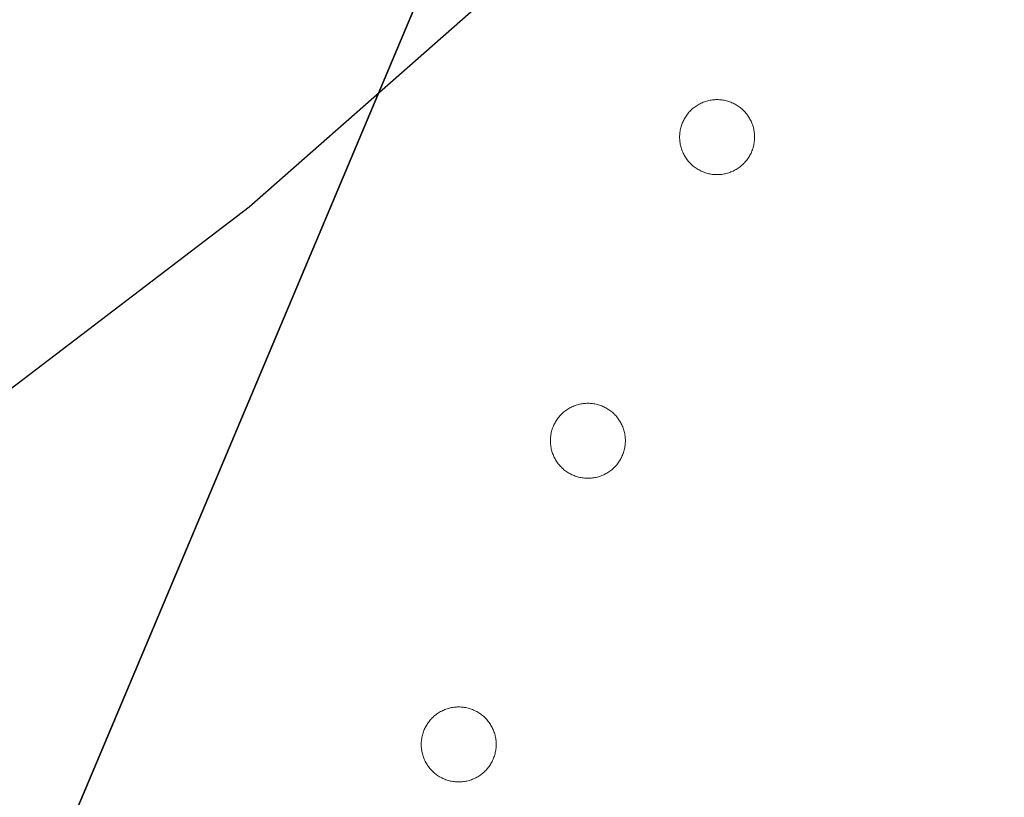
# Model space of a CAD drawing. Units: metres. Extents: x 163486 to 165248, y 6578384 to 6580087.
# Drawn here: x 164717 to 164720, y 6578821 to 6578823 of the extents above; entities that cross this region are included whole.
import ezdxf

# ---------------------------------------------------------------- set-up
doc = ezdxf.new("R2010")
doc.units = ezdxf.units.M
doc.linetypes.add('HELDRAGEN', pattern=[0])
doc.linetypes.add('PRELIMINAR_VAG_BYGG', pattern=[0])
for name, color, linetype in [('Byggnad Bostad Preliminär  linje', 7, 'PRELIMINAR_VAG_BYGG'), ('Fastighetsgräns  linje', 7, 'HELDRAGEN'), ('Fastighetsyta', 7, 'HELDRAGEN')]:
    doc.layers.add(name, color=color, linetype=linetype)
doc.layers.add('Höjdkurvor  linje', color=7, linetype='HELDRAGEN', true_color=0x804000)

msp = doc.modelspace()

# ---------------------------------------------------------------- linework, layer by layer
at = {"layer": 'Byggnad Bostad Preliminär  linje', "color": 7, "linetype": 'HELDRAGEN', "lineweight": 5, "elevation": -999, "flags": 128}
for points in [[(164719.265, 6578823.1982), (164719.2689, 6578823.1982), (164719.2728, 6578823.198), (164719.2767, 6578823.1977), (164719.2806, 6578823.1973), (164719.2845, 6578823.1967), (164719.2884, 6578823.196), (164719.2922, 6578823.1952), (164719.2961, 6578823.1943), (164719.2998, 6578823.1933), (164719.3036, 6578823.1921), (164719.3073, 6578823.1909), (164719.311, 6578823.1895), (164719.3146, 6578823.188), (164719.3182, 6578823.1863), (164719.3217, 6578823.1846), (164719.3252, 6578823.1828), (164719.3286, 6578823.1808), (164719.332, 6578823.1788), (164719.3352, 6578823.1766), (164719.3384, 6578823.1744), (164719.3416, 6578823.172), (164719.3446, 6578823.1696), (164719.3476, 6578823.167), (164719.3505, 6578823.1644), (164719.3534, 6578823.1616), (164719.3561, 6578823.1588), (164719.3587, 6578823.1559), (164719.3613, 6578823.1529), (164719.3637, 6578823.1499), (164719.3661, 6578823.1467), (164719.3684, 6578823.1435), (164719.3705, 6578823.1402), (164719.3726, 6578823.1369), (164719.3745, 6578823.1335), (164719.3763, 6578823.13), (164719.3781, 6578823.1265), (164719.3797, 6578823.1229), (164719.3812, 6578823.1193), (164719.3826, 6578823.1156), (164719.3839, 6578823.1119), (164719.385, 6578823.1081), (164719.386, 6578823.1043), (164719.387, 6578823.1005), (164719.3878, 6578823.0967), (164719.3884, 6578823.0928), (164719.389, 6578823.0889), (164719.3894, 6578823.085), (164719.3897, 6578823.0811), (164719.3899, 6578823.0772), (164719.39, 6578823.0732), (164719.3899, 6578823.0693), (164719.3897, 6578823.0654), (164719.3894, 6578823.0615), (164719.389, 6578823.0576), (164719.3884, 6578823.0537), (164719.3878, 6578823.0498), (164719.387, 6578823.046), (164719.386, 6578823.0422), (164719.385, 6578823.0384), (164719.3839, 6578823.0346), (164719.3826, 6578823.0309), (164719.3812, 6578823.0272), (164719.3797, 6578823.0236), (164719.3781, 6578823.02), (164719.3763, 6578823.0165), (164719.3745, 6578823.013), (164719.3726, 6578823.0096), (164719.3705, 6578823.0063), (164719.3684, 6578823.003), (164719.3661, 6578822.9998), (164719.3637, 6578822.9966), (164719.3613, 6578822.9936), (164719.3587, 6578822.9906), (164719.3561, 6578822.9877), (164719.3534, 6578822.9849), (164719.3505, 6578822.9821), (164719.3476, 6578822.9795), (164719.3446, 6578822.9769), (164719.3416, 6578822.9745), (164719.3384, 6578822.9721), (164719.3352, 6578822.9699), (164719.332, 6578822.9677), (164719.3286, 6578822.9656), (164719.3252, 6578822.9637), (164719.3217, 6578822.9619), (164719.3182, 6578822.9601), (164719.3146, 6578822.9585), (164719.311, 6578822.957), (164719.3073, 6578822.9556), (164719.3036, 6578822.9544), (164719.2998, 6578822.9532), (164719.2961, 6578822.9522), (164719.2922, 6578822.9513), (164719.2884, 6578822.9505), (164719.2845, 6578822.9498), (164719.2806, 6578822.9492), (164719.2767, 6578822.9488), (164719.2728, 6578822.9485), (164719.2689, 6578822.9483), (164719.265, 6578822.9482), (164719.261, 6578822.9483), (164719.2571, 6578822.9485), (164719.2532, 6578822.9488), (164719.2493, 6578822.9492), (164719.2454, 6578822.9498), (164719.2415, 6578822.9505), (164719.2377, 6578822.9513), (164719.2339, 6578822.9522), (164719.2301, 6578822.9532), (164719.2263, 6578822.9544), (164719.2226, 6578822.9556), (164719.219, 6578822.957), (164719.2153, 6578822.9585), (164719.2117, 6578822.9601), (164719.2082, 6578822.9619), (164719.2048, 6578822.9637), (164719.2013, 6578822.9656), (164719.198, 6578822.9677), (164719.1947, 6578822.9699), (164719.1915, 6578822.9721), (164719.1884, 6578822.9745), (164719.1853, 6578822.9769), (164719.1823, 6578822.9795), (164719.1794, 6578822.9821), (164719.1766, 6578822.9849), (164719.1739, 6578822.9877), (164719.1712, 6578822.9906), (164719.1687, 6578822.9936), (164719.1662, 6578822.9966), (164719.1638, 6578822.9998), (164719.1616, 6578823.003), (164719.1594, 6578823.0063), (164719.1574, 6578823.0096), (164719.1554, 6578823.013), (164719.1536, 6578823.0165), (164719.1519, 6578823.02), (164719.1503, 6578823.0236), (164719.1487, 6578823.0272), (164719.1474, 6578823.0309), (164719.1461, 6578823.0346), (164719.1449, 6578823.0384), (164719.1439, 6578823.0422), (164719.143, 6578823.046), (164719.1422, 6578823.0498), (164719.1415, 6578823.0537), (164719.141, 6578823.0576), (164719.1405, 6578823.0615), (164719.1402, 6578823.0654), (164719.14, 6578823.0693), (164719.14, 6578823.0732), (164719.14, 6578823.0772), (164719.1402, 6578823.0811), (164719.1405, 6578823.085), (164719.141, 6578823.0889), (164719.1415, 6578823.0928), (164719.1422, 6578823.0967), (164719.143, 6578823.1005), (164719.1439, 6578823.1043), (164719.1449, 6578823.1081), (164719.1461, 6578823.1119), (164719.1474, 6578823.1156), (164719.1487, 6578823.1193), (164719.1503, 6578823.1229), (164719.1519, 6578823.1265), (164719.1536, 6578823.13), (164719.1554, 6578823.1335), (164719.1574, 6578823.1369), (164719.1594, 6578823.1402), (164719.1616, 6578823.1435), (164719.1638, 6578823.1467), (164719.1662, 6578823.1499), (164719.1687, 6578823.1529), (164719.1712, 6578823.1559), (164719.1739, 6578823.1588), (164719.1766, 6578823.1616), (164719.1794, 6578823.1644), (164719.1823, 6578823.167), (164719.1853, 6578823.1696), (164719.1884, 6578823.172), (164719.1915, 6578823.1744), (164719.1947, 6578823.1766), (164719.198, 6578823.1788), (164719.2013, 6578823.1808), (164719.2048, 6578823.1828), (164719.2082, 6578823.1846), (164719.2117, 6578823.1863), (164719.2153, 6578823.188), (164719.219, 6578823.1895), (164719.2226, 6578823.1909), (164719.2263, 6578823.1921), (164719.2301, 6578823.1933), (164719.2339, 6578823.1943), (164719.2377, 6578823.1952), (164719.2415, 6578823.196), (164719.2454, 6578823.1967), (164719.2493, 6578823.1973), (164719.2532, 6578823.1977), (164719.2571, 6578823.198), (164719.261, 6578823.1982), (164719.265, 6578823.1982)], [(164718.8342, 6578822.1861), (164718.8381, 6578822.186), (164718.842, 6578822.1859), (164718.846, 6578822.1855), (164718.8499, 6578822.1851), (164718.8537, 6578822.1846), (164718.8576, 6578822.1839), (164718.8615, 6578822.1831), (164718.8653, 6578822.1822), (164718.8691, 6578822.1811), (164718.8728, 6578822.18), (164718.8765, 6578822.1787), (164718.8802, 6578822.1773), (164718.8838, 6578822.1758), (164718.8874, 6578822.1742), (164718.8909, 6578822.1725), (164718.8944, 6578822.1706), (164718.8978, 6578822.1687), (164718.9012, 6578822.1666), (164718.9045, 6578822.1645), (164718.9077, 6578822.1622), (164718.9108, 6578822.1599), (164718.9139, 6578822.1574), (164718.9169, 6578822.1549), (164718.9198, 6578822.1522), (164718.9226, 6578822.1495), (164718.9253, 6578822.1467), (164718.928, 6578822.1438), (164718.9305, 6578822.1408), (164718.933, 6578822.1377), (164718.9353, 6578822.1346), (164718.9376, 6578822.1314), (164718.9397, 6578822.1281), (164718.9418, 6578822.1247), (164718.9437, 6578822.1213), (164718.9456, 6578822.1178), (164718.9473, 6578822.1143), (164718.9489, 6578822.1107), (164718.9504, 6578822.1071), (164718.9518, 6578822.1034), (164718.9531, 6578822.0997), (164718.9542, 6578822.096), (164718.9553, 6578822.0922), (164718.9562, 6578822.0884), (164718.957, 6578822.0845), (164718.9577, 6578822.0807), (164718.9582, 6578822.0768), (164718.9586, 6578822.0729), (164718.9589, 6578822.0689), (164718.9591, 6578822.065), (164718.9592, 6578822.0611), (164718.9591, 6578822.0572), (164718.9589, 6578822.0533), (164718.9586, 6578822.0493), (164718.9582, 6578822.0454), (164718.9577, 6578822.0415), (164718.957, 6578822.0377), (164718.9562, 6578822.0338), (164718.9553, 6578822.03), (164718.9542, 6578822.0262), (164718.9531, 6578822.0225), (164718.9518, 6578822.0188), (164718.9504, 6578822.0151), (164718.9489, 6578822.0115), (164718.9473, 6578822.0079), (164718.9456, 6578822.0044), (164718.9437, 6578822.0009), (164718.9418, 6578821.9975), (164718.9397, 6578821.9941), (164718.9376, 6578821.9908), (164718.9353, 6578821.9876), (164718.933, 6578821.9845), (164718.9305, 6578821.9814), (164718.928, 6578821.9784), (164718.9253, 6578821.9755), (164718.9226, 6578821.9727), (164718.9198, 6578821.97), (164718.9169, 6578821.9673), (164718.9139, 6578821.9648), (164718.9108, 6578821.9623), (164718.9077, 6578821.96), (164718.9045, 6578821.9577), (164718.9012, 6578821.9556), (164718.8978, 6578821.9535), (164718.8944, 6578821.9516), (164718.8909, 6578821.9497), (164718.8874, 6578821.948), (164718.8838, 6578821.9464), (164718.8802, 6578821.9449), (164718.8765, 6578821.9435), (164718.8728, 6578821.9422), (164718.8691, 6578821.9411), (164718.8653, 6578821.94), (164718.8615, 6578821.9391), (164718.8576, 6578821.9383), (164718.8537, 6578821.9376), (164718.8499, 6578821.9371), (164718.846, 6578821.9367), (164718.842, 6578821.9363), (164718.8381, 6578821.9362), (164718.8342, 6578821.9361), (164718.8303, 6578821.9362), (164718.8263, 6578821.9363), (164718.8224, 6578821.9367), (164718.8185, 6578821.9371), (164718.8146, 6578821.9376), (164718.8108, 6578821.9383), (164718.8069, 6578821.9391), (164718.8031, 6578821.94), (164718.7993, 6578821.9411), (164718.7956, 6578821.9422), (164718.7919, 6578821.9435), (164718.7882, 6578821.9449), (164718.7846, 6578821.9464), (164718.781, 6578821.948), (164718.7774, 6578821.9497), (164718.774, 6578821.9516), (164718.7706, 6578821.9535), (164718.7672, 6578821.9556), (164718.7639, 6578821.9577), (164718.7607, 6578821.96), (164718.7576, 6578821.9623), (164718.7545, 6578821.9648), (164718.7515, 6578821.9673), (164718.7486, 6578821.97), (164718.7458, 6578821.9727), (164718.7431, 6578821.9755), (164718.7404, 6578821.9784), (164718.7379, 6578821.9814), (164718.7354, 6578821.9845), (164718.7331, 6578821.9876), (164718.7308, 6578821.9908), (164718.7287, 6578821.9941), (164718.7266, 6578821.9975), (164718.7247, 6578822.0009), (164718.7228, 6578822.0044), (164718.7211, 6578822.0079), (164718.7195, 6578822.0115), (164718.718, 6578822.0151), (164718.7166, 6578822.0188), (164718.7153, 6578822.0225), (164718.7142, 6578822.0262), (164718.7131, 6578822.03), (164718.7122, 6578822.0338), (164718.7114, 6578822.0377), (164718.7107, 6578822.0415), (164718.7102, 6578822.0454), (164718.7097, 6578822.0493), (164718.7094, 6578822.0533), (164718.7093, 6578822.0572), (164718.7092, 6578822.0611), (164718.7093, 6578822.065), (164718.7094, 6578822.0689), (164718.7097, 6578822.0729), (164718.7102, 6578822.0768), (164718.7107, 6578822.0807), (164718.7114, 6578822.0845), (164718.7122, 6578822.0884), (164718.7131, 6578822.0922), (164718.7142, 6578822.096), (164718.7153, 6578822.0997), (164718.7166, 6578822.1034), (164718.718, 6578822.1071), (164718.7195, 6578822.1107), (164718.7211, 6578822.1143), (164718.7228, 6578822.1178), (164718.7247, 6578822.1213), (164718.7266, 6578822.1247), (164718.7287, 6578822.1281), (164718.7308, 6578822.1314), (164718.7331, 6578822.1346), (164718.7354, 6578822.1377), (164718.7379, 6578822.1408), (164718.7404, 6578822.1438), (164718.7431, 6578822.1467), (164718.7458, 6578822.1495), (164718.7486, 6578822.1522), (164718.7515, 6578822.1549), (164718.7545, 6578822.1574), (164718.7576, 6578822.1599), (164718.7607, 6578822.1622), (164718.7639, 6578822.1645), (164718.7672, 6578822.1666), (164718.7706, 6578822.1687), (164718.774, 6578822.1706), (164718.7774, 6578822.1725), (164718.781, 6578822.1742), (164718.7846, 6578822.1758), (164718.7882, 6578822.1773), (164718.7919, 6578822.1787), (164718.7956, 6578822.18), (164718.7993, 6578822.1811), (164718.8031, 6578822.1822), (164718.8069, 6578822.1831), (164718.8108, 6578822.1839), (164718.8146, 6578822.1846), (164718.8185, 6578822.1851), (164718.8224, 6578822.1855), (164718.8263, 6578822.1859), (164718.8303, 6578822.186), (164718.8342, 6578822.1861)], [(164718.4034, 6578821.174), (164718.4073, 6578821.1739), (164718.4113, 6578821.1737), (164718.4152, 6578821.1734), (164718.4191, 6578821.173), (164718.423, 6578821.1724), (164718.4268, 6578821.1717), (164718.4307, 6578821.1709), (164718.4345, 6578821.17), (164718.4383, 6578821.169), (164718.442, 6578821.1678), (164718.4458, 6578821.1666), (164718.4494, 6578821.1652), (164718.4531, 6578821.1637), (164718.4566, 6578821.1621), (164718.4602, 6578821.1603), (164718.4636, 6578821.1585), (164718.467, 6578821.1566), (164718.4704, 6578821.1545), (164718.4737, 6578821.1523), (164718.4769, 6578821.1501), (164718.48, 6578821.1477), (164718.4831, 6578821.1453), (164718.4861, 6578821.1427), (164718.489, 6578821.1401), (164718.4918, 6578821.1373), (164718.4945, 6578821.1345), (164718.4972, 6578821.1316), (164718.4997, 6578821.1286), (164718.5022, 6578821.1256), (164718.5045, 6578821.1224), (164718.5068, 6578821.1192), (164718.509, 6578821.1159), (164718.511, 6578821.1126), (164718.513, 6578821.1092), (164718.5148, 6578821.1057), (164718.5165, 6578821.1022), (164718.5181, 6578821.0986), (164718.5196, 6578821.095), (164718.521, 6578821.0913), (164718.5223, 6578821.0876), (164718.5235, 6578821.0838), (164718.5245, 6578821.08), (164718.5254, 6578821.0762), (164718.5262, 6578821.0724), (164718.5269, 6578821.0685), (164718.5274, 6578821.0646), (164718.5279, 6578821.0607), (164718.5282, 6578821.0568), (164718.5284, 6578821.0529), (164718.5284, 6578821.049), (164718.5284, 6578821.045), (164718.5282, 6578821.0411), (164718.5279, 6578821.0372), (164718.5274, 6578821.0333), (164718.5269, 6578821.0294), (164718.5262, 6578821.0255), (164718.5254, 6578821.0217), (164718.5245, 6578821.0179), (164718.5235, 6578821.0141), (164718.5223, 6578821.0103), (164718.521, 6578821.0066), (164718.5196, 6578821.0029), (164718.5181, 6578820.9993), (164718.5165, 6578820.9957), (164718.5148, 6578820.9922), (164718.513, 6578820.9887), (164718.511, 6578820.9853), (164718.509, 6578820.982), (164718.5068, 6578820.9787), (164718.5045, 6578820.9755), (164718.5022, 6578820.9723), (164718.4997, 6578820.9693), (164718.4972, 6578820.9663), (164718.4945, 6578820.9634), (164718.4918, 6578820.9606), (164718.489, 6578820.9578), (164718.4861, 6578820.9552), (164718.4831, 6578820.9526), (164718.48, 6578820.9502), (164718.4769, 6578820.9478), (164718.4737, 6578820.9456), (164718.4704, 6578820.9434), (164718.467, 6578820.9414), (164718.4636, 6578820.9394), (164718.4602, 6578820.9376), (164718.4566, 6578820.9359), (164718.4531, 6578820.9342), (164718.4494, 6578820.9327), (164718.4458, 6578820.9313), (164718.442, 6578820.9301), (164718.4383, 6578820.9289), (164718.4345, 6578820.9279), (164718.4307, 6578820.927), (164718.4268, 6578820.9262), (164718.423, 6578820.9255), (164718.4191, 6578820.9249), (164718.4152, 6578820.9245), (164718.4113, 6578820.9242), (164718.4073, 6578820.924), (164718.4034, 6578820.924), (164718.3995, 6578820.924), (164718.3956, 6578820.9242), (164718.3917, 6578820.9245), (164718.3878, 6578820.9249), (164718.3839, 6578820.9255), (164718.38, 6578820.9262), (164718.3762, 6578820.927), (164718.3723, 6578820.9279), (164718.3685, 6578820.9289), (164718.3648, 6578820.9301), (164718.3611, 6578820.9313), (164718.3574, 6578820.9327), (164718.3538, 6578820.9342), (164718.3502, 6578820.9359), (164718.3467, 6578820.9376), (164718.3432, 6578820.9394), (164718.3398, 6578820.9414), (164718.3364, 6578820.9434), (164718.3332, 6578820.9456), (164718.3299, 6578820.9478), (164718.3268, 6578820.9502), (164718.3237, 6578820.9526), (164718.3208, 6578820.9552), (164718.3178, 6578820.9578), (164718.315, 6578820.9606), (164718.3123, 6578820.9634), (164718.3097, 6578820.9663), (164718.3071, 6578820.9693), (164718.3046, 6578820.9723), (164718.3023, 6578820.9755), (164718.3, 6578820.9787), (164718.2979, 6578820.982), (164718.2958, 6578820.9853), (164718.2939, 6578820.9887), (164718.292, 6578820.9922), (164718.2903, 6578820.9957), (164718.2887, 6578820.9993), (164718.2872, 6578821.0029), (164718.2858, 6578821.0066), (164718.2845, 6578821.0103), (164718.2834, 6578821.0141), (164718.2823, 6578821.0179), (164718.2814, 6578821.0217), (164718.2806, 6578821.0255), (164718.28, 6578821.0294), (164718.2794, 6578821.0333), (164718.279, 6578821.0372), (164718.2787, 6578821.0411), (164718.2785, 6578821.045), (164718.2784, 6578821.049), (164718.2785, 6578821.0529), (164718.2787, 6578821.0568), (164718.279, 6578821.0607), (164718.2794, 6578821.0646), (164718.28, 6578821.0685), (164718.2806, 6578821.0724), (164718.2814, 6578821.0762), (164718.2823, 6578821.08), (164718.2834, 6578821.0838), (164718.2845, 6578821.0876), (164718.2858, 6578821.0913), (164718.2872, 6578821.095), (164718.2887, 6578821.0986), (164718.2903, 6578821.1022), (164718.292, 6578821.1057), (164718.2939, 6578821.1092), (164718.2958, 6578821.1126), (164718.2979, 6578821.1159), (164718.3, 6578821.1192), (164718.3023, 6578821.1224), (164718.3046, 6578821.1256), (164718.3071, 6578821.1286), (164718.3097, 6578821.1316), (164718.3123, 6578821.1345), (164718.315, 6578821.1373), (164718.3178, 6578821.1401), (164718.3208, 6578821.1427), (164718.3237, 6578821.1453), (164718.3268, 6578821.1477), (164718.3299, 6578821.1501), (164718.3332, 6578821.1523), (164718.3364, 6578821.1545), (164718.3398, 6578821.1566), (164718.3432, 6578821.1585), (164718.3467, 6578821.1603), (164718.3502, 6578821.1621), (164718.3538, 6578821.1637), (164718.3574, 6578821.1652), (164718.3611, 6578821.1666), (164718.3648, 6578821.1678), (164718.3685, 6578821.169), (164718.3723, 6578821.17), (164718.3762, 6578821.1709), (164718.38, 6578821.1717), (164718.3839, 6578821.1724), (164718.3878, 6578821.173), (164718.3917, 6578821.1734), (164718.3956, 6578821.1737), (164718.3995, 6578821.1739), (164718.4034, 6578821.174)]]:
    msp.add_lwpolyline(points, close=True, dxfattribs=at)
for points in [[(164719.265, 6578823.1982), (164719.2689, 6578823.1982), (164719.2728, 6578823.198), (164719.2767, 6578823.1977), (164719.2806, 6578823.1973), (164719.2845, 6578823.1967), (164719.2884, 6578823.196), (164719.2922, 6578823.1952), (164719.2961, 6578823.1943), (164719.2998, 6578823.1933), (164719.3036, 6578823.1921), (164719.3073, 6578823.1909), (164719.311, 6578823.1895), (164719.3146, 6578823.188), (164719.3182, 6578823.1863), (164719.3217, 6578823.1846), (164719.3252, 6578823.1828), (164719.3286, 6578823.1808), (164719.332, 6578823.1788), (164719.3352, 6578823.1766), (164719.3384, 6578823.1744), (164719.3416, 6578823.172), (164719.3446, 6578823.1696), (164719.3476, 6578823.167), (164719.3505, 6578823.1644), (164719.3534, 6578823.1616), (164719.3561, 6578823.1588), (164719.3587, 6578823.1559), (164719.3613, 6578823.1529), (164719.3637, 6578823.1499), (164719.3661, 6578823.1467), (164719.3684, 6578823.1435), (164719.3705, 6578823.1402), (164719.3726, 6578823.1369), (164719.3745, 6578823.1335), (164719.3763, 6578823.13), (164719.3781, 6578823.1265), (164719.3797, 6578823.1229), (164719.3812, 6578823.1193), (164719.3826, 6578823.1156), (164719.3839, 6578823.1119), (164719.385, 6578823.1081), (164719.386, 6578823.1043), (164719.387, 6578823.1005), (164719.3878, 6578823.0967), (164719.3884, 6578823.0928), (164719.389, 6578823.0889), (164719.3894, 6578823.085), (164719.3897, 6578823.0811), (164719.3899, 6578823.0772), (164719.39, 6578823.0732), (164719.3899, 6578823.0693), (164719.3897, 6578823.0654), (164719.3894, 6578823.0615), (164719.389, 6578823.0576), (164719.3884, 6578823.0537), (164719.3878, 6578823.0498), (164719.387, 6578823.046), (164719.386, 6578823.0422), (164719.385, 6578823.0384), (164719.3839, 6578823.0346), (164719.3826, 6578823.0309), (164719.3812, 6578823.0272), (164719.3797, 6578823.0236), (164719.3781, 6578823.02), (164719.3763, 6578823.0165), (164719.3745, 6578823.013), (164719.3726, 6578823.0096), (164719.3705, 6578823.0063), (164719.3684, 6578823.003), (164719.3661, 6578822.9998), (164719.3637, 6578822.9966), (164719.3613, 6578822.9936), (164719.3587, 6578822.9906), (164719.3561, 6578822.9877), (164719.3534, 6578822.9849), (164719.3505, 6578822.9821), (164719.3476, 6578822.9795), (164719.3446, 6578822.9769), (164719.3416, 6578822.9745), (164719.3384, 6578822.9721), (164719.3352, 6578822.9699), (164719.332, 6578822.9677), (164719.3286, 6578822.9656), (164719.3252, 6578822.9637), (164719.3217, 6578822.9619), (164719.3182, 6578822.9601), (164719.3146, 6578822.9585), (164719.311, 6578822.957), (164719.3073, 6578822.9556), (164719.3036, 6578822.9544), (164719.2998, 6578822.9532), (164719.2961, 6578822.9522), (164719.2922, 6578822.9513), (164719.2884, 6578822.9505), (164719.2845, 6578822.9498), (164719.2806, 6578822.9492), (164719.2767, 6578822.9488), (164719.2728, 6578822.9485), (164719.2689, 6578822.9483), (164719.265, 6578822.9482), (164719.261, 6578822.9483), (164719.2571, 6578822.9485), (164719.2532, 6578822.9488), (164719.2493, 6578822.9492), (164719.2454, 6578822.9498), (164719.2415, 6578822.9505), (164719.2377, 6578822.9513), (164719.2339, 6578822.9522), (164719.2301, 6578822.9532), (164719.2263, 6578822.9544), (164719.2226, 6578822.9556), (164719.219, 6578822.957), (164719.2153, 6578822.9585), (164719.2117, 6578822.9601), (164719.2082, 6578822.9619), (164719.2048, 6578822.9637), (164719.2013, 6578822.9656), (164719.198, 6578822.9677), (164719.1947, 6578822.9699), (164719.1915, 6578822.9721), (164719.1884, 6578822.9745), (164719.1853, 6578822.9769), (164719.1823, 6578822.9795), (164719.1794, 6578822.9821), (164719.1766, 6578822.9849), (164719.1739, 6578822.9877), (164719.1712, 6578822.9906), (164719.1687, 6578822.9936), (164719.1662, 6578822.9966), (164719.1638, 6578822.9998), (164719.1616, 6578823.003), (164719.1594, 6578823.0063), (164719.1574, 6578823.0096), (164719.1554, 6578823.013), (164719.1536, 6578823.0165), (164719.1519, 6578823.02), (164719.1503, 6578823.0236), (164719.1487, 6578823.0272), (164719.1474, 6578823.0309), (164719.1461, 6578823.0346), (164719.1449, 6578823.0384), (164719.1439, 6578823.0422), (164719.143, 6578823.046), (164719.1422, 6578823.0498), (164719.1415, 6578823.0537), (164719.141, 6578823.0576), (164719.1405, 6578823.0615), (164719.1402, 6578823.0654), (164719.14, 6578823.0693), (164719.14, 6578823.0732), (164719.14, 6578823.0772), (164719.1402, 6578823.0811), (164719.1405, 6578823.085), (164719.141, 6578823.0889), (164719.1415, 6578823.0928), (164719.1422, 6578823.0967), (164719.143, 6578823.1005), (164719.1439, 6578823.1043), (164719.1449, 6578823.1081), (164719.1461, 6578823.1119), (164719.1474, 6578823.1156), (164719.1487, 6578823.1193), (164719.1503, 6578823.1229), (164719.1519, 6578823.1265), (164719.1536, 6578823.13), (164719.1554, 6578823.1335), (164719.1574, 6578823.1369), (164719.1594, 6578823.1402), (164719.1616, 6578823.1435), (164719.1638, 6578823.1467), (164719.1662, 6578823.1499), (164719.1687, 6578823.1529), (164719.1712, 6578823.1559), (164719.1739, 6578823.1588), (164719.1766, 6578823.1616), (164719.1794, 6578823.1644), (164719.1823, 6578823.167), (164719.1853, 6578823.1696), (164719.1884, 6578823.172), (164719.1915, 6578823.1744), (164719.1947, 6578823.1766), (164719.198, 6578823.1788), (164719.2013, 6578823.1808), (164719.2048, 6578823.1828), (164719.2082, 6578823.1846), (164719.2117, 6578823.1863), (164719.2153, 6578823.188), (164719.219, 6578823.1895), (164719.2226, 6578823.1909), (164719.2263, 6578823.1921), (164719.2301, 6578823.1933), (164719.2339, 6578823.1943), (164719.2377, 6578823.1952), (164719.2415, 6578823.196), (164719.2454, 6578823.1967), (164719.2493, 6578823.1973), (164719.2532, 6578823.1977), (164719.2571, 6578823.198), (164719.261, 6578823.1982), (164719.265, 6578823.1982)], [(164718.8342, 6578822.1861), (164718.8381, 6578822.186), (164718.842, 6578822.1859), (164718.846, 6578822.1855), (164718.8499, 6578822.1851), (164718.8537, 6578822.1846), (164718.8576, 6578822.1839), (164718.8615, 6578822.1831), (164718.8653, 6578822.1822), (164718.8691, 6578822.1811), (164718.8728, 6578822.18), (164718.8765, 6578822.1787), (164718.8802, 6578822.1773), (164718.8838, 6578822.1758), (164718.8874, 6578822.1742), (164718.8909, 6578822.1725), (164718.8944, 6578822.1706), (164718.8978, 6578822.1687), (164718.9012, 6578822.1666), (164718.9045, 6578822.1645), (164718.9077, 6578822.1622), (164718.9108, 6578822.1599), (164718.9139, 6578822.1574), (164718.9169, 6578822.1549), (164718.9198, 6578822.1522), (164718.9226, 6578822.1495), (164718.9253, 6578822.1467), (164718.928, 6578822.1438), (164718.9305, 6578822.1408), (164718.933, 6578822.1377), (164718.9353, 6578822.1346), (164718.9376, 6578822.1314), (164718.9397, 6578822.1281), (164718.9418, 6578822.1247), (164718.9437, 6578822.1213), (164718.9456, 6578822.1178), (164718.9473, 6578822.1143), (164718.9489, 6578822.1107), (164718.9504, 6578822.1071), (164718.9518, 6578822.1034), (164718.9531, 6578822.0997), (164718.9542, 6578822.096), (164718.9553, 6578822.0922), (164718.9562, 6578822.0884), (164718.957, 6578822.0845), (164718.9577, 6578822.0807), (164718.9582, 6578822.0768), (164718.9586, 6578822.0729), (164718.9589, 6578822.0689), (164718.9591, 6578822.065), (164718.9592, 6578822.0611), (164718.9591, 6578822.0572), (164718.9589, 6578822.0533), (164718.9586, 6578822.0493), (164718.9582, 6578822.0454), (164718.9577, 6578822.0415), (164718.957, 6578822.0377), (164718.9562, 6578822.0338), (164718.9553, 6578822.03), (164718.9542, 6578822.0262), (164718.9531, 6578822.0225), (164718.9518, 6578822.0188), (164718.9504, 6578822.0151), (164718.9489, 6578822.0115), (164718.9473, 6578822.0079), (164718.9456, 6578822.0044), (164718.9437, 6578822.0009), (164718.9418, 6578821.9975), (164718.9397, 6578821.9941), (164718.9376, 6578821.9908), (164718.9353, 6578821.9876), (164718.933, 6578821.9845), (164718.9305, 6578821.9814), (164718.928, 6578821.9784), (164718.9253, 6578821.9755), (164718.9226, 6578821.9727), (164718.9198, 6578821.97), (164718.9169, 6578821.9673), (164718.9139, 6578821.9648), (164718.9108, 6578821.9623), (164718.9077, 6578821.96), (164718.9045, 6578821.9577), (164718.9012, 6578821.9556), (164718.8978, 6578821.9535), (164718.8944, 6578821.9516), (164718.8909, 6578821.9497), (164718.8874, 6578821.948), (164718.8838, 6578821.9464), (164718.8802, 6578821.9449), (164718.8765, 6578821.9435), (164718.8728, 6578821.9422), (164718.8691, 6578821.9411), (164718.8653, 6578821.94), (164718.8615, 6578821.9391), (164718.8576, 6578821.9383), (164718.8537, 6578821.9376), (164718.8499, 6578821.9371), (164718.846, 6578821.9367), (164718.842, 6578821.9363), (164718.8381, 6578821.9362), (164718.8342, 6578821.9361), (164718.8303, 6578821.9362), (164718.8263, 6578821.9363), (164718.8224, 6578821.9367), (164718.8185, 6578821.9371), (164718.8146, 6578821.9376), (164718.8108, 6578821.9383), (164718.8069, 6578821.9391), (164718.8031, 6578821.94), (164718.7993, 6578821.9411), (164718.7956, 6578821.9422), (164718.7919, 6578821.9435), (164718.7882, 6578821.9449), (164718.7846, 6578821.9464), (164718.781, 6578821.948), (164718.7774, 6578821.9497), (164718.774, 6578821.9516), (164718.7706, 6578821.9535), (164718.7672, 6578821.9556), (164718.7639, 6578821.9577), (164718.7607, 6578821.96), (164718.7576, 6578821.9623), (164718.7545, 6578821.9648), (164718.7515, 6578821.9673), (164718.7486, 6578821.97), (164718.7458, 6578821.9727), (164718.7431, 6578821.9755), (164718.7404, 6578821.9784), (164718.7379, 6578821.9814), (164718.7354, 6578821.9845), (164718.7331, 6578821.9876), (164718.7308, 6578821.9908), (164718.7287, 6578821.9941), (164718.7266, 6578821.9975), (164718.7247, 6578822.0009), (164718.7228, 6578822.0044), (164718.7211, 6578822.0079), (164718.7195, 6578822.0115), (164718.718, 6578822.0151), (164718.7166, 6578822.0188), (164718.7153, 6578822.0225), (164718.7142, 6578822.0262), (164718.7131, 6578822.03), (164718.7122, 6578822.0338), (164718.7114, 6578822.0377), (164718.7107, 6578822.0415), (164718.7102, 6578822.0454), (164718.7097, 6578822.0493), (164718.7094, 6578822.0533), (164718.7093, 6578822.0572), (164718.7092, 6578822.0611), (164718.7093, 6578822.065), (164718.7094, 6578822.0689), (164718.7097, 6578822.0729), (164718.7102, 6578822.0768), (164718.7107, 6578822.0807), (164718.7114, 6578822.0845), (164718.7122, 6578822.0884), (164718.7131, 6578822.0922), (164718.7142, 6578822.096), (164718.7153, 6578822.0997), (164718.7166, 6578822.1034), (164718.718, 6578822.1071), (164718.7195, 6578822.1107), (164718.7211, 6578822.1143), (164718.7228, 6578822.1178), (164718.7247, 6578822.1213), (164718.7266, 6578822.1247), (164718.7287, 6578822.1281), (164718.7308, 6578822.1314), (164718.7331, 6578822.1346), (164718.7354, 6578822.1377), (164718.7379, 6578822.1408), (164718.7404, 6578822.1438), (164718.7431, 6578822.1467), (164718.7458, 6578822.1495), (164718.7486, 6578822.1522), (164718.7515, 6578822.1549), (164718.7545, 6578822.1574), (164718.7576, 6578822.1599), (164718.7607, 6578822.1622), (164718.7639, 6578822.1645), (164718.7672, 6578822.1666), (164718.7706, 6578822.1687), (164718.774, 6578822.1706), (164718.7774, 6578822.1725), (164718.781, 6578822.1742), (164718.7846, 6578822.1758), (164718.7882, 6578822.1773), (164718.7919, 6578822.1787), (164718.7956, 6578822.18), (164718.7993, 6578822.1811), (164718.8031, 6578822.1822), (164718.8069, 6578822.1831), (164718.8108, 6578822.1839), (164718.8146, 6578822.1846), (164718.8185, 6578822.1851), (164718.8224, 6578822.1855), (164718.8263, 6578822.1859), (164718.8303, 6578822.186), (164718.8342, 6578822.1861)], [(164718.4034, 6578821.174), (164718.4073, 6578821.1739), (164718.4113, 6578821.1737), (164718.4152, 6578821.1734), (164718.4191, 6578821.173), (164718.423, 6578821.1724), (164718.4268, 6578821.1717), (164718.4307, 6578821.1709), (164718.4345, 6578821.17), (164718.4383, 6578821.169), (164718.442, 6578821.1678), (164718.4458, 6578821.1666), (164718.4494, 6578821.1652), (164718.4531, 6578821.1637), (164718.4566, 6578821.1621), (164718.4602, 6578821.1603), (164718.4636, 6578821.1585), (164718.467, 6578821.1566), (164718.4704, 6578821.1545), (164718.4737, 6578821.1523), (164718.4769, 6578821.1501), (164718.48, 6578821.1477), (164718.4831, 6578821.1453), (164718.4861, 6578821.1427), (164718.489, 6578821.1401), (164718.4918, 6578821.1373), (164718.4945, 6578821.1345), (164718.4972, 6578821.1316), (164718.4997, 6578821.1286), (164718.5022, 6578821.1256), (164718.5045, 6578821.1224), (164718.5068, 6578821.1192), (164718.509, 6578821.1159), (164718.511, 6578821.1126), (164718.513, 6578821.1092), (164718.5148, 6578821.1057), (164718.5165, 6578821.1022), (164718.5181, 6578821.0986), (164718.5196, 6578821.095), (164718.521, 6578821.0913), (164718.5223, 6578821.0876), (164718.5235, 6578821.0838), (164718.5245, 6578821.08), (164718.5254, 6578821.0762), (164718.5262, 6578821.0724), (164718.5269, 6578821.0685), (164718.5274, 6578821.0646), (164718.5279, 6578821.0607), (164718.5282, 6578821.0568), (164718.5284, 6578821.0529), (164718.5284, 6578821.049), (164718.5284, 6578821.045), (164718.5282, 6578821.0411), (164718.5279, 6578821.0372), (164718.5274, 6578821.0333), (164718.5269, 6578821.0294), (164718.5262, 6578821.0255), (164718.5254, 6578821.0217), (164718.5245, 6578821.0179), (164718.5235, 6578821.0141), (164718.5223, 6578821.0103), (164718.521, 6578821.0066), (164718.5196, 6578821.0029), (164718.5181, 6578820.9993), (164718.5165, 6578820.9957), (164718.5148, 6578820.9922), (164718.513, 6578820.9887), (164718.511, 6578820.9853), (164718.509, 6578820.982), (164718.5068, 6578820.9787), (164718.5045, 6578820.9755), (164718.5022, 6578820.9723), (164718.4997, 6578820.9693), (164718.4972, 6578820.9663), (164718.4945, 6578820.9634), (164718.4918, 6578820.9606), (164718.489, 6578820.9578), (164718.4861, 6578820.9552), (164718.4831, 6578820.9526), (164718.48, 6578820.9502), (164718.4769, 6578820.9478), (164718.4737, 6578820.9456), (164718.4704, 6578820.9434), (164718.467, 6578820.9414), (164718.4636, 6578820.9394), (164718.4602, 6578820.9376), (164718.4566, 6578820.9359), (164718.4531, 6578820.9342), (164718.4494, 6578820.9327), (164718.4458, 6578820.9313), (164718.442, 6578820.9301), (164718.4383, 6578820.9289), (164718.4345, 6578820.9279), (164718.4307, 6578820.927), (164718.4268, 6578820.9262), (164718.423, 6578820.9255), (164718.4191, 6578820.9249), (164718.4152, 6578820.9245), (164718.4113, 6578820.9242), (164718.4073, 6578820.924), (164718.4034, 6578820.924), (164718.3995, 6578820.924), (164718.3956, 6578820.9242), (164718.3917, 6578820.9245), (164718.3878, 6578820.9249), (164718.3839, 6578820.9255), (164718.38, 6578820.9262), (164718.3762, 6578820.927), (164718.3723, 6578820.9279), (164718.3685, 6578820.9289), (164718.3648, 6578820.9301), (164718.3611, 6578820.9313), (164718.3574, 6578820.9327), (164718.3538, 6578820.9342), (164718.3502, 6578820.9359), (164718.3467, 6578820.9376), (164718.3432, 6578820.9394), (164718.3398, 6578820.9414), (164718.3364, 6578820.9434), (164718.3332, 6578820.9456), (164718.3299, 6578820.9478), (164718.3268, 6578820.9502), (164718.3237, 6578820.9526), (164718.3208, 6578820.9552), (164718.3178, 6578820.9578), (164718.315, 6578820.9606), (164718.3123, 6578820.9634), (164718.3097, 6578820.9663), (164718.3071, 6578820.9693), (164718.3046, 6578820.9723), (164718.3023, 6578820.9755), (164718.3, 6578820.9787), (164718.2979, 6578820.982), (164718.2958, 6578820.9853), (164718.2939, 6578820.9887), (164718.292, 6578820.9922), (164718.2903, 6578820.9957), (164718.2887, 6578820.9993), (164718.2872, 6578821.0029), (164718.2858, 6578821.0066), (164718.2845, 6578821.0103), (164718.2834, 6578821.0141), (164718.2823, 6578821.0179), (164718.2814, 6578821.0217), (164718.2806, 6578821.0255), (164718.28, 6578821.0294), (164718.2794, 6578821.0333), (164718.279, 6578821.0372), (164718.2787, 6578821.0411), (164718.2785, 6578821.045), (164718.2784, 6578821.049), (164718.2785, 6578821.0529), (164718.2787, 6578821.0568), (164718.279, 6578821.0607), (164718.2794, 6578821.0646), (164718.28, 6578821.0685), (164718.2806, 6578821.0724), (164718.2814, 6578821.0762), (164718.2823, 6578821.08), (164718.2834, 6578821.0838), (164718.2845, 6578821.0876), (164718.2858, 6578821.0913), (164718.2872, 6578821.095), (164718.2887, 6578821.0986), (164718.2903, 6578821.1022), (164718.292, 6578821.1057), (164718.2939, 6578821.1092), (164718.2958, 6578821.1126), (164718.2979, 6578821.1159), (164718.3, 6578821.1192), (164718.3023, 6578821.1224), (164718.3046, 6578821.1256), (164718.3071, 6578821.1286), (164718.3097, 6578821.1316), (164718.3123, 6578821.1345), (164718.315, 6578821.1373), (164718.3178, 6578821.1401), (164718.3208, 6578821.1427), (164718.3237, 6578821.1453), (164718.3268, 6578821.1477), (164718.3299, 6578821.1501), (164718.3332, 6578821.1523), (164718.3364, 6578821.1545), (164718.3398, 6578821.1566), (164718.3432, 6578821.1585), (164718.3467, 6578821.1603), (164718.3502, 6578821.1621), (164718.3538, 6578821.1637), (164718.3574, 6578821.1652), (164718.3611, 6578821.1666), (164718.3648, 6578821.1678), (164718.3685, 6578821.169), (164718.3723, 6578821.17), (164718.3762, 6578821.1709), (164718.38, 6578821.1717), (164718.3839, 6578821.1724), (164718.3878, 6578821.173), (164718.3917, 6578821.1734), (164718.3956, 6578821.1737), (164718.3995, 6578821.1739), (164718.4034, 6578821.174)]]:
    msp.add_lwpolyline(points, dxfattribs=at)
at = {"layer": 'Fastighetsgräns  linje', "flags": 128}
msp.add_lwpolyline([(164736.3433, 6578866.4427), (164703.8986, 6578789.422)], dxfattribs=at)
at = {"layer": 'Fastighetsyta', "color": 7, "linetype": 'HELDRAGEN', "lineweight": -3}
msp.add_lwpolyline([(164631.0171, 6578812.5201), (164633.2924, 6578819.1602), (164636.3844, 6578828.174), (164665.2881, 6578896.8328), (164715.9757, 6578875.4959), (164736.3433, 6578866.4427), (164703.8986, 6578789.422), (164683.3808, 6578798.0746), (164644.0943, 6578814.6113), (164639.7332, 6578816.4375)], close=True, dxfattribs=at)
msp.add_lwpolyline([(164701.1847, 6578782.9778), (164703.8986, 6578789.422), (164736.3433, 6578866.4427), (164715.9757, 6578875.4959), (164665.2881, 6578896.8328)], dxfattribs=at)
at = {"layer": 'Höjdkurvor  linje', "elevation": 40, "flags": 128}
msp.add_lwpolyline([(164759.5545, 6578924.9735), (164759.5981, 6578924.7526), (164759.9556, 6578923.4285), (164760.077, 6578922.7115), (164760.1721, 6578921.7333), (164760.688, 6578920.6861), (164760.7698, 6578920.3216), (164760.7735, 6578919.8146), (164760.6367, 6578919.1515), (164760.3644, 6578918.7352), (164760.1504, 6578918.5401), (164759.8976, 6578918.4095), (164759.6416, 6578918.3378), (164759.3674, 6578918.3183), (164758.8874, 6578918.365), (164757.3999, 6578918.9004), (164756.7429, 6578919.1979), (164755.5127, 6578919.5441), (164754.4053, 6578919.9165), (164753.9338, 6578920.1436), (164753.3457, 6578920.3019), (164752.5403, 6578920.7017), (164751.8828, 6578920.8749), (164751.1447, 6578921.1359), (164750.3448, 6578921.3064), (164749.981, 6578921.48), (164749.7841, 6578921.6394), (164748.9038, 6578921.9287), (164748.4618, 6578922.1477), (164747.3238, 6578922.2739), (164746.6665, 6578922.4536), (164746.1808, 6578922.4689), (164745.6279, 6578922.3202), (164745.1184, 6578922.0492), (164744.1793, 6578921.3659), (164741.6856, 6578919.7803), (164741.1727, 6578919.3667), (164740.9402, 6578919.1055), (164740.3412, 6578918.1709), (164740.1428, 6578917.6725), (164740.1255, 6578917.2608), (164740.1604, 6578916.9015), (164740.3458, 6578916.1294), (164740.667, 6578915.1604), (164741.2164, 6578913.7388), (164741.6557, 6578912.3861), (164742.1772, 6578911.4292), (164742.6178, 6578910.8272), (164743.176, 6578910.167), (164745.3063, 6578908.0699), (164745.6582, 6578907.6485), (164745.9231, 6578907.1494), (164746.0579, 6578906.7602), (164746.1429, 6578906.3098), (164746.1652, 6578905.3015), (164746.0417, 6578904.7099), (164745.695, 6578903.8683), (164745.1269, 6578902.9158), (164744.1265, 6578901.6659), (164743.4934, 6578901.105), (164741.212, 6578899.3366), (164740.1592, 6578898.4004), (164739.2211, 6578897.3986), (164736.934, 6578894.6342), (164735.9566, 6578893.6199), (164734.9962, 6578892.7199), (164730.7074, 6578888.8394), (164729.6108, 6578888.0797), (164727.6483, 6578887.0216), (164726.9379, 6578886.5936), (164726.1141, 6578885.9608), (164725.2775, 6578885.2351), (164724.5984, 6578884.5067), (164723.4002, 6578883.0316), (164722.3775, 6578881.6248), (164722.1608, 6578881.1607), (164722.1362, 6578880.7908), (164722.2252, 6578880.5228), (164722.4465, 6578880.2078), (164723.4251, 6578879.1784), (164724.0401, 6578878.6553), (164724.8865, 6578878.151), (164725.883, 6578877.6507), (164726.4482, 6578877.4627), (164727.284, 6578877.1065), (164728.6389, 6578876.6415), (164730.143, 6578876.3467), (164731.6931, 6578875.9882), (164733.337, 6578875.7724), (164734.0907, 6578875.7253), (164735.1, 6578875.7562), (164738.0301, 6578876.1128), (164741.3528, 6578876.3088), (164742.1073, 6578876.2729), (164743.2053, 6578876.0197), (164743.7048, 6578876.0019), (164743.9798, 6578876.0342), (164744.6475, 6578876.2225), (164745.1588, 6578876.461), (164745.6978, 6578876.7746), (164746.134, 6578877.1041), (164747.082, 6578877.9998), (164747.3271, 6578878.1494), (164747.6292, 6578878.2916), (164749.1218, 6578878.813), (164749.6814, 6578878.9586), (164749.9639, 6578878.9935), (164750.4724, 6578879.0087), (164750.944, 6578878.9609), (164751.6322, 6578878.8136), (164752.1164, 6578878.6629), (164752.4418, 6578878.4484), (164752.5866, 6578878.3061), (164752.686, 6578878.1835), (164752.8167, 6578877.8546), (164752.8888, 6578877.3892), (164752.8577, 6578876.865), (164752.7016, 6578876.1325), (164752.394, 6578875.1381), (164751.1735, 6578872.1483), (164750.1552, 6578870.1511), (164749.0774, 6578867.6685), (164748.2064, 6578864.6281), (164747.895, 6578863.3924), (164747.6388, 6578862.6551), (164747.2095, 6578861.6478), (164746.6877, 6578860.5888), (164743.9739, 6578855.6105), (164743.6652, 6578855.1539), (164742.8533, 6578854.196), (164742.4312, 6578853.6248), (164741.5362, 6578852.1381), (164740.8685, 6578850.8847), (164740.56, 6578850.4746), (164739.8517, 6578849.6964), (164739.5157, 6578849.1602), (164739.1922, 6578848.1289), (164738.9587, 6578846.668), (164738.8206, 6578846.1112), (164738.7112, 6578845.8374), (164738.4904, 6578845.4531), (164738.2974, 6578845.2041), (164737.1135, 6578843.9731), (164736.7338, 6578843.3762), (164736.0391, 6578841.6933), (164735.9219, 6578841.1565), (164735.7621, 6578839.8335), (164735.5345, 6578839.1641), (164734.613, 6578837.145), (164733.5346, 6578835.4519), (164732.2908, 6578833.1645), (164731.9235, 6578832.6385), (164731.6846, 6578832.365), (164731.1316, 6578831.922), (164730.6573, 6578831.6725), (164729.6435, 6578831.3235), (164728.1704, 6578830.5778), (164726.3905, 6578829.8292), (164725.9223, 6578829.5866), (164725.2225, 6578829.1467), (164722.227, 6578826.8174), (164717.7052, 6578822.8403), (164716.6232, 6578822.0149), (164715.9525, 6578821.5937), (164715.1479, 6578821.2189), (164713.6599, 6578820.6471), (164712.2025, 6578819.7864), (164711.6538, 6578819.5104), (164711.1357, 6578819.3392), (164710.5846, 6578819.2214), (164708.6771, 6578818.9422), (164707.8563, 6578818.7627), (164707.4274, 6578818.5749), (164706.4476, 6578818.0173), (164705.8649, 6578817.7731), (164705.4458, 6578817.6454), (164704.7255, 6578817.5528), (164703.698, 6578817.4899), (164702.8886, 6578817.3218), (164702.4333, 6578817.0876), (164701.9349, 6578816.6355), (164701.557, 6578816.1383), (164701.1358, 6578815.227), (164700.8472, 6578814.1129), (164700.4631, 6578812.9251), (164699.9944, 6578811.1878), (164699.6131, 6578810.0989), (164699.1535, 6578808.3938), (164698.6954, 6578807.1384), (164698.5083, 6578806.4551), (164698.1385, 6578804.4903), (164698.0076, 6578803.1897), (164697.9958, 6578802.4491), (164698.1597, 6578800.4048), (164698.1582, 6578799.9031), (164698.1091, 6578799.5), (164697.5218, 6578797.6995), (164697.1005, 6578796.1876), (164696.4838, 6578792.9484), (164696.1378, 6578791.4707), (164695.955, 6578790.1699), (164695.809, 6578789.6191), (164695.6004, 6578789.1456), (164694.6835, 6578787.7008), (164692.9197, 6578784.6414), (164692.3039, 6578783.6914), (164691.6427, 6578782.8581), (164690.1695, 6578781.3728), (164689.7604, 6578780.8338), (164689.1563, 6578779.9062), (164688.928, 6578779.634), (164688.6648, 6578779.3879), (164688.1737, 6578779.0784), (164687.6744, 6578778.9257), (164686.339, 6578778.6319), (164685.663, 6578778.3478), (164685.3618, 6578778.1633), (164685.1061, 6578777.9736), (164684.6196, 6578777.4739), (164684.0632, 6578776.7779)], dxfattribs=at)

doc.saveas('drawing.dxf')
